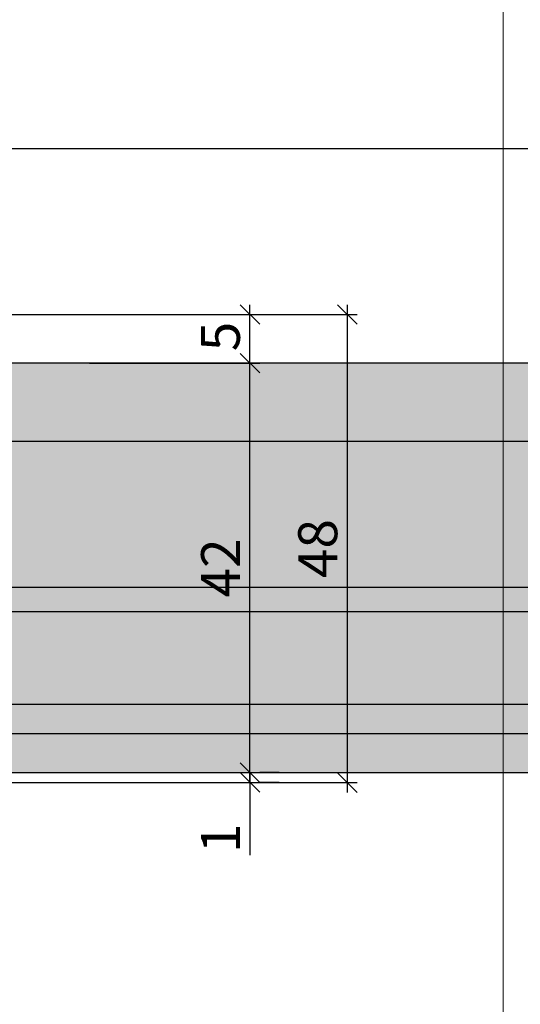
# Model space of a CAD drawing. Units: millimetres. Extents: x -41716 to -17716, y 9381 to 9635.
# Drawn here: x -31542 to -31491, y 9432 to 9533 of the extents above; entities that cross this region are included whole.
import ezdxf

# ---------------------------------------------------------------- set-up
doc = ezdxf.new("R2010")
doc.units = ezdxf.units.MM
doc.header["$LTSCALE"] = 0.2
doc.layers.add('Bem_1_1', color=7, linetype='Continuous', lineweight=18)
doc.layers.add('Konlinie', color=9, linetype='Continuous', plot=False)
doc.layers.add('küffner', color=1, linetype='Continuous', lineweight=18, plot=False)
doc.layers.add('Türkontur', color=4, linetype='Continuous')
doc.layers.add('Türschraffur', color=254, linetype='Continuous')
doc.styles.add('Bemtext', font='arial.ttf')
doc.dimstyles.new('BEM_1_1$0', dxfattribs={"dimtxt": 4, "dimasz": 2, "dimexe": 1, "dimexo": 3, "dimgap": 1, "dimtad": 1, "dimdec": 0, "dimrnd": 0.1, "dimzin": 9, "dimdsep": 46, "dimtxsty": 'Bemtext', "dimblk": 'OBLIQUE', "dimcen": 0, "dimdle": 1, "dimclrd": 151, "dimclre": 252, "dimclrt": 151, "dimadec": 0, "dimazin": 2, "dimtfac": 1, "dimtdec": 0, "dimtix": 1, "dimtmove": 0, "dimatfit": 0, "dimldrblk": 'OBLIQUE', "dimfxl": 0, "dimtolj": 1, "dimtzin": 12, "dimarcsym": 0})

# ---------------------------------------------------------------- blocks, each defined once
blk = doc.blocks.new('_Oblique')
at = {"color": 0, "linetype": 'ByBlock', "lineweight": -2}
blk.add_line((-0.5, -0.5), (0.5, 0.5), dxfattribs=at)
blk = doc.blocks.new('*D43')
at = {"layer": 'Bem_1_1', "color": 151, "lineweight": -2}
for p, q in [((-31518.75287029863, 9455.91894180948), (-31518.75287029863, 9457.91894180948)), ((-31518.75287029863, 9455.91894180948), (-31518.75287029863, 9454.91894180948)), ((-31518.75287029863, 9454.91894180948), (-31518.75287029863, 9447.445544810844))]:
    blk.add_line(p, q, dxfattribs=at)
at = {"layer": 'Bem_1_1', "color": 252, "lineweight": -2}
for p, q in [((-31515.75287029863, 9455.91894180948), (-31517.75287029863, 9455.91894180948)), ((-31515.75287029863, 9454.91894180948), (-31517.75287029863, 9454.91894180948))]:
    blk.add_line(p, q, dxfattribs=at)
at = {"layer": 'Defpoints', "color": 0}
for p in [(-31518.75287029863, 9455.91894180948), (-31518.75287029863, 9454.91894180948), (-31518.75287029863, 9454.91894180948)]:
    blk.add_point(p, dxfattribs=at)
at = {"layer": 'Bem_1_1', "color": 151, "lineweight": -2, "xscale": 2, "yscale": 2, "zscale": 2}
for p, rotation in [((-31518.75287029863, 9455.91894180948), 270), ((-31518.75287029863, 9454.91894180948), 90)]:
    blk.add_blockref('_Oblique', p, dxfattribs=dict(at, rotation=rotation))
at = {"layer": 'Bem_1_1', "color": 151, "insert": (-31521.76105583752, 9449.182243310155), "char_height": 4, "attachment_point": 5, "rotation": 90, "style": 'Bemtext'}
blk.add_mtext('\\A1;1', dxfattribs=at)
blk = doc.blocks.new('*D47')
at = {"layer": 'Bem_1_1', "color": 252, "lineweight": -2}
for p, q in [((-31568.7438995634, 9467.031174695989), (-31568.7438995634, 9408.89860214123)), ((-30966.75287062375, 9452.397903789208), (-30966.75287062375, 9408.89860214123))]:
    blk.add_line(p, q, dxfattribs=at)
at = {"layer": 'Bem_1_1', "color": 151, "lineweight": -2}
blk.add_line((-31569.7438995634, 9409.89860214123), (-30965.75287062375, 9409.89860214123), dxfattribs=at)
at = {"layer": 'Defpoints', "color": 0}
for p in [(-31568.7438995634, 9470.031174695989), (-30966.75287062375, 9455.397903789208), (-30966.75287062375, 9409.89860214123)]:
    blk.add_point(p, dxfattribs=at)
at = {"layer": 'Bem_1_1', "color": 151, "lineweight": -2, "xscale": 2, "yscale": 2, "zscale": 2, "rotation": 180}
blk.add_blockref('_Oblique', (-31568.7438995634, 9409.89860214123), dxfattribs=at)
at = {"layer": 'Bem_1_1', "color": 151, "lineweight": -2, "xscale": 2, "yscale": 2, "zscale": 2}
blk.add_blockref('_Oblique', (-30966.75287062375, 9409.89860214123), dxfattribs=at)
at = {"layer": 'Bem_1_1', "color": 151, "insert": (-31528.16111036499, 9417.070953209897), "char_height": 4, "attachment_point": 5, "style": 'Bemtext'}
blk.add_mtext('\\A1;  ZFM-B = WÖ - 110\\PZFM-H = WÖ - 55', dxfattribs=at)
blk = doc.blocks.new('*D48')
at = {"layer": 'Bem_1_1', "color": 252, "lineweight": -2}
for p, q in [((-31623.75287029863, 9464.949559279643), (-31623.75287029863, 9396.898602141231)), ((-30906.75286742382, 9464.898522782994), (-30906.75286742382, 9396.898602141231))]:
    blk.add_line(p, q, dxfattribs=at)
at = {"layer": 'Bem_1_1', "color": 151, "lineweight": -2}
blk.add_line((-31624.75287029863, 9397.898602141231), (-30905.75286742382, 9397.898602141231), dxfattribs=at)
at = {"layer": 'Defpoints', "color": 0}
for p in [(-31623.75287029863, 9467.949559279643), (-30906.75286742382, 9467.898522782994), (-30906.75286742382, 9397.898602141231)]:
    blk.add_point(p, dxfattribs=at)
at = {"layer": 'Bem_1_1', "color": 151, "lineweight": -2, "xscale": 2, "yscale": 2, "zscale": 2, "rotation": 180}
blk.add_blockref('_Oblique', (-31623.75287029863, 9397.898602141231), dxfattribs=at)
at = {"layer": 'Bem_1_1', "color": 151, "lineweight": -2, "xscale": 2, "yscale": 2, "zscale": 2}
blk.add_blockref('_Oblique', (-30906.75286742382, 9397.898602141231), dxfattribs=at)
at = {"layer": 'Bem_1_1', "color": 151, "insert": (-31544.83070696211, 9401.335164214901), "char_height": 4, "attachment_point": 5, "style": 'Bemtext'}
blk.add_mtext('\\A1;WÖ', dxfattribs=at)
blk = doc.blocks.new('*D50')
at = {"layer": 'Bem_1_1', "color": 151, "lineweight": -2}
blk.add_line((-31518.75287029863, 9496.918941809483), (-31518.75287029863, 9503.912948754807), dxfattribs=at)
at = {"layer": 'Bem_1_1', "color": 252, "lineweight": -2}
for p, q in [((-31551.30287029863, 9502.912948754807), (-31517.75287029863, 9502.912948754807)), ((-31535.23273106344, 9497.918941809483), (-31517.75287029863, 9497.918941809483))]:
    blk.add_line(p, q, dxfattribs=at)
at = {"layer": 'Defpoints', "color": 0}
for p in [(-31554.30287029863, 9502.912948754807), (-31518.75287029863, 9502.912948754807), (-31538.23273106344, 9497.918941809483)]:
    blk.add_point(p, dxfattribs=at)
at = {"layer": 'Bem_1_1', "color": 151, "lineweight": -2, "xscale": 2, "yscale": 2, "zscale": 2}
for p, rotation in [((-31518.75287029863, 9502.912948754807), 90), ((-31518.75287029863, 9497.918941809483), 270)]:
    blk.add_blockref('_Oblique', p, dxfattribs=dict(at, rotation=rotation))
at = {"layer": 'Bem_1_1', "color": 151, "insert": (-31521.78697671064, 9500.658771975357), "char_height": 4, "attachment_point": 5, "rotation": 90, "style": 'Bemtext'}
blk.add_mtext('\\A1;5', dxfattribs=at)
blk = doc.blocks.new('*D51')
at = {"layer": 'Bem_1_1', "color": 151, "lineweight": -2}
blk.add_line((-31518.75287029863, 9454.918941809483), (-31518.75287029863, 9498.918941809483), dxfattribs=at)
at = {"layer": 'Bem_1_1', "color": 252, "lineweight": -2}
for p, q in [((-31532.23273106344, 9497.918941809483), (-31517.75287029863, 9497.918941809483)), ((-31532.23273106344, 9455.918941809483), (-31517.75287029863, 9455.918941809483))]:
    blk.add_line(p, q, dxfattribs=at)
at = {"layer": 'Defpoints', "color": 0}
for p in [(-31535.23273106344, 9497.918941809483), (-31518.75287029863, 9497.918941809483), (-31535.23273106344, 9455.918941809483)]:
    blk.add_point(p, dxfattribs=at)
at = {"layer": 'Bem_1_1', "color": 151, "lineweight": -2, "xscale": 2, "yscale": 2, "zscale": 2}
for p, rotation in [((-31518.75287029863, 9497.918941809483), 90), ((-31518.75287029863, 9455.918941809483), 270)]:
    blk.add_blockref('_Oblique', p, dxfattribs=dict(at, rotation=rotation))
at = {"layer": 'Bem_1_1', "color": 151, "insert": (-31521.76105583752, 9476.918941809483), "char_height": 4, "attachment_point": 5, "rotation": 90, "style": 'Bemtext'}
blk.add_mtext('\\A1;42', dxfattribs=at)
blk = doc.blocks.new('*D52')
at = {"layer": 'Bem_1_1', "color": 151, "lineweight": -2}
blk.add_line((-31508.75287029863, 9453.897903789208), (-31508.75287029863, 9503.912948754807), dxfattribs=at)
at = {"layer": 'Bem_1_1', "color": 252, "lineweight": -2}
for p, q in [((-31551.30287029863, 9502.912948754807), (-31507.75287029863, 9502.912948754807)), ((-31566.25287029863, 9454.897903789208), (-31507.75287029863, 9454.897903789208))]:
    blk.add_line(p, q, dxfattribs=at)
at = {"layer": 'Defpoints', "color": 0}
for p in [(-31554.30287029863, 9502.912948754807), (-31508.75287029863, 9502.912948754807), (-31569.25287029863, 9454.897903789208)]:
    blk.add_point(p, dxfattribs=at)
at = {"layer": 'Bem_1_1', "color": 151, "lineweight": -2, "xscale": 2, "yscale": 2, "zscale": 2}
for p, rotation in [((-31508.75287029863, 9502.912948754807), 90), ((-31508.75287029863, 9454.897903789208), 270)]:
    blk.add_blockref('_Oblique', p, dxfattribs=dict(at, rotation=rotation))
at = {"layer": 'Bem_1_1', "color": 151, "insert": (-31511.79516224952, 9478.905426272002), "char_height": 4, "attachment_point": 5, "rotation": 90, "style": 'Bemtext'}
blk.add_mtext('\\A1;48', dxfattribs=at)

msp = doc.modelspace()

# ---------------------------------------------------------------- hatches: boundary and pattern name
at = {"layer": 'Türschraffur'}
msp.add_hatch(color=256, dxfattribs=at).paths.add_polyline_path([(-31564.54450289733, 9455.918941809483), (-30970.84767827989, 9455.918941809483), (-30970.14767827989, 9456.618941809484), (-30970.14767827989, 9497.218941809482), (-30970.84767827989, 9497.918941809483), (-31564.54450289733, 9497.918941809483), (-31565.24450289733, 9497.218941809482), (-31565.24450289733, 9456.618941809482)])

# ---------------------------------------------------------------- linework, layer by layer
at = {"layer": 'Konlinie', "color": 71, "linetype": 'Continuous'}
msp.add_line((-17716.28141933771, 9519.898602141246), (-41716.28141933776, 9519.898602141218), dxfattribs=at)
at = {"layer": 'Konlinie', "color": 4, "linetype": 'Continuous'}
for p, q in [((-17716.28141933771, 9489.898602141246), (-41716.28141933776, 9489.898602141218)), ((-17716.28141933771, 9474.898602141246), (-41716.28141933776, 9474.898602141218)), ((-17716.28141933771, 9462.898602141246), (-41716.28141933776, 9462.898602141218))]:
    msp.add_line(p, q, dxfattribs=at)
at = {"layer": 'Konlinie', "color": 21, "linetype": 'Continuous'}
for p, q in [((-17716.28141933771, 9472.398602141246), (-41716.28141933776, 9472.398602141218)), ((-17716.28141933771, 9459.898602141246), (-41716.28141933776, 9459.898602141218))]:
    msp.add_line(p, q, dxfattribs=at)
at = {"layer": 'küffner'}
msp.add_lwpolyline([(-31652.75287029863, 9634.898602141237), (-31492.75287029863, 9634.898602141237), (-31492.75287029863, 9394.898602141237), (-31652.75287029863, 9394.898602141237)], close=True, dxfattribs=at)
at = {"layer": 'Türkontur'}
msp.add_lwpolyline([(-31564.54450289733, 9455.918941809483), (-30970.84767827989, 9455.918941809483), (-30970.14767827989, 9456.618941809484), (-30970.14767827989, 9497.218941809482), (-30970.84767827989, 9497.918941809483), (-31564.54450289733, 9497.918941809483), (-31565.24450289733, 9497.218941809482), (-31565.24450289733, 9456.618941809482)], close=True, dxfattribs=at)

# ---------------------------------------------------------------- dimensions: what is measured, and where the dimension line sits
at = {"layer": 'Bem_1_1'}
dim = msp.add_linear_dim(base=(-31508.75287029863, 9502.912948754807), p1=(-31569.25287029863, 9454.897903789208), p2=(-31554.30287029863, 9502.912948754807), angle=90, dimstyle='BEM_1_1$0', dxfattribs=at)
dim.commit()
dim.dimension.update_dxf_attribs({"geometry": '*D52', "text_midpoint": (-31511.79516224952, 9478.905426272002)})
for base, p1, p2, picture, middle in [((-31518.75287029863, 9502.912948754807), (-31538.23273106344, 9497.918941809483), (-31554.30287029863, 9502.912948754807), '*D50', (-31518.75287029864, 9500.658771975357)), ((-31518.75287029863, 9497.918941809483), (-31535.23273106344, 9455.918941809483), (-31535.23273106344, 9497.918941809483), '*D51', (-31518.75287029863, 9476.918941809483)), ((-31518.75287029863, 9454.91894180948), (-31518.75287029863, 9455.91894180948), (-31518.75287029863, 9454.91894180948), '*D43', (-31518.75287029863, 9449.182243310155))]:
    dim = msp.add_linear_dim(base=base, p1=p1, p2=p2, angle=90, dimstyle='BEM_1_1$0', dxfattribs=at)
    dim.commit()
    dim.dimension.update_dxf_attribs({"geometry": picture, "text_midpoint": middle, "dimtype": 128})
for base, p1, p2, text, picture, middle in [((-30966.75287062375, 9409.89860214123), (-31568.7438995634, 9470.031174695989), (-30966.75287062375, 9455.397903789208), '  ZFM-B = WÖ - 110\\PZFM-H = WÖ - 55', '*D47', (-31528.16111036499, 9409.89860214123)), ((-30906.75286742382, 9397.898602141231), (-31623.75287029863, 9467.949559279643), (-30906.75286742382, 9467.898522782994), 'WÖ', '*D48', (-31544.83070696211, 9397.898602141231))]:
    dim = msp.add_linear_dim(base=base, p1=p1, p2=p2, text=text, dimstyle='BEM_1_1$0', dxfattribs=at)
    dim.commit()
    dim.dimension.update_dxf_attribs({"geometry": picture, "text_midpoint": middle, "dimtype": 128})

doc.saveas('drawing.dxf')
